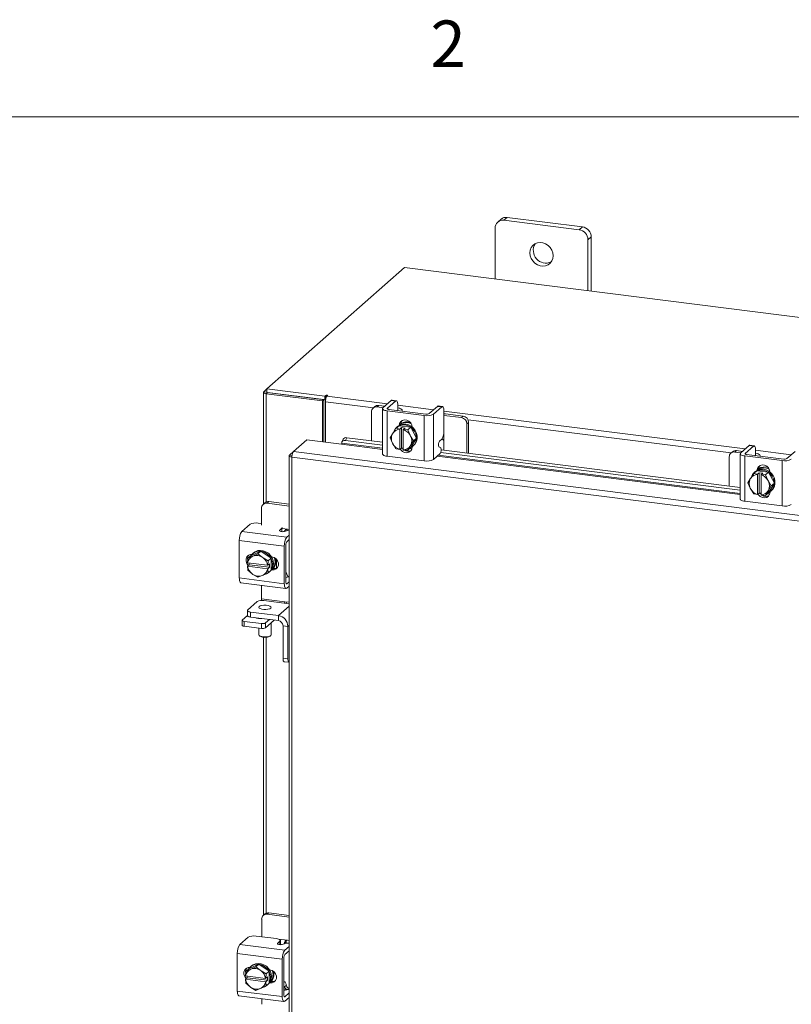
# Model space of a CAD drawing. Units: inches. Extents: x 0.4 to 16.6, y 0.2 to 10.8.
# Drawn here: x 12.6 to 14.1, y 8.9 to 10.8 of the extents above; entities that cross this region are included whole.
import ezdxf

# ---------------------------------------------------------------- set-up
doc = ezdxf.new("R2010")
doc.units = ezdxf.units.IN
doc.header["$MEASUREMENT"] = 0
doc.styles.add('SLDTEXTSTYLE1', font='TXT', dxfattribs={"width": 0.75})

msp = doc.modelspace()

# ---------------------------------------------------------------- linework, layer by layer
at = {"color": 7, "linetype": 'Continuous', "lineweight": 0}
msp.add_line((0.6263, 10.6421), (16.3763, 10.6421), dxfattribs=at)
at = {"color": 7, "linetype": 'Continuous', "lineweight": 15}
for p, q in [((13.5433, 10.4355), (13.5367, 10.4296)), ((13.5559, 10.4391), (13.5492, 10.4333)), ((13.7008, 10.4142), (13.5492, 10.4333)), ((13.7074, 10.4201), (13.5559, 10.4391)), ((13.5315, 10.4176), (13.5315, 10.315)), ((13.7008, 10.4142), (13.7074, 10.4201)), ((13.7252, 10.3999), (13.7186, 10.394)), ((13.7186, 10.2914), (13.7186, 10.394)), ((13.7252, 10.2906), (13.7252, 10.3999)), ((13.3487, 10.338), (13.0712, 10.0933)), ((16.141, 9.9862), (13.3487, 10.338)), ((13.0641, 10.0865), (13.0641, 9.8611)), ((13.0646, 10.0875), (13.0712, 10.0933)), ((13.0712, 10.0867), (13.0646, 10.0875)), ((13.0712, 10.0933), (13.1882, 10.0785)), ((13.0712, 10.0862), (13.0712, 10.0933)), ((13.0724, 10.0861), (13.0698, 10.0837)), ((13.1832, 10.0694), (13.0698, 10.0837)), ((13.0698, 9.8654), (13.0698, 10.0837)), ((13.0712, 10.0862), (13.1882, 10.0715)), ((13.1858, 10.0718), (13.0724, 10.0861)), ((13.1832, 10.0694), (13.1858, 10.0718)), ((13.1832, 9.9866), (13.1832, 10.0694)), ((13.1858, 9.9863), (13.1858, 10.0718)), ((13.19, 10.0801), (13.1882, 10.0785)), ((13.1882, 10.0715), (13.1882, 10.0785)), ((13.1882, 10.0715), (13.1896, 10.0727)), ((13.189, 9.9859), (13.189, 10.0675)), ((13.2859, 10.0553), (13.189, 10.0675)), ((13.19, 10.0742), (13.19, 10.0801)), ((13.1921, 10.0785), (13.1934, 10.0796)), ((13.1921, 10.0785), (13.3141, 10.0631)), ((13.3218, 10.07), (13.3052, 10.0553)), ((13.3141, 10.0542), (13.3307, 10.0688)), ((13.3307, 10.0688), (13.3218, 10.07)), ((13.3323, 10.0695), (13.3234, 10.0706)), ((13.2819, 10.047), (13.2819, 9.9885)), ((13.2886, 10.0576), (13.2852, 10.0546)), ((13.2965, 10.0599), (13.2932, 10.0569)), ((13.3053, 10.0554), (13.2932, 10.0569)), ((13.3087, 10.0584), (13.2965, 10.0599)), ((13.3043, 10.0536), (13.3043, 9.9622)), ((13.3136, 10.0491), (13.3885, 10.0397)), ((13.3136, 10.0491), (13.3136, 9.9576)), ((13.3141, 10.0542), (13.3141, 10.053)), ((13.3918, 10.0426), (13.317, 10.052)), ((13.3345, 10.05), (13.3345, 10.0498)), ((13.3351, 10.061), (13.3351, 10.0506)), ((13.3351, 10.0605), (13.4071, 10.0514)), ((13.344, 10.0486), (13.344, 10.0497)), ((13.4149, 10.0582), (13.3983, 10.0436)), ((13.4072, 10.0425), (13.4238, 10.0571)), ((13.4238, 10.0571), (13.4149, 10.0582)), ((13.4253, 10.0577), (13.4165, 10.0589)), ((13.4282, 10.0492), (13.4282, 10.0079)), ((13.4282, 10.0487), (14.0358, 9.9722)), ((13.3885, 9.9482), (13.3885, 10.0397)), ((13.4072, 10.0425), (13.4072, 9.951)), ((13.4312, 10.0429), (13.4282, 10.0432)), ((13.4634, 10.0355), (13.4282, 10.0399)), ((13.4668, 10.0385), (13.4312, 10.0429)), ((13.4634, 10.0355), (13.4668, 10.0385)), ((14.0077, 9.9643), (13.4767, 10.0312)), ((13.3254, 10.0046), (13.3314, 10.0139)), ((13.3314, 10.0139), (13.3375, 10.0192)), ((13.3375, 10.0192), (13.3315, 10.0139)), ((13.3315, 10.0139), (13.3391, 10.0123)), ((13.3345, 10.0174), (13.3328, 10.0158)), ((13.3611, 10.0162), (13.3375, 10.0192)), ((13.3391, 10.0123), (13.3426, 10.0154)), ((13.3391, 10.0119), (13.3391, 10.0123)), ((13.3391, 10.0119), (13.3391, 9.9713)), ((13.3393, 10.0205), (13.3413, 10.0223)), ((13.3413, 10.0213), (13.3413, 10.0223)), ((13.3426, 10.0154), (13.3497, 10.0145)), ((13.3426, 9.9741), (13.3426, 10.0154)), ((13.3497, 10.0145), (13.3461, 10.0114)), ((13.3461, 10.0114), (13.3461, 10.0111)), ((13.3461, 10.0114), (13.3551, 10.0109)), ((13.3461, 9.9704), (13.3461, 10.0111)), ((13.3611, 10.0162), (13.3551, 10.0109)), ((13.3551, 10.0109), (13.3611, 10.0162)), ((13.3551, 10.0109), (13.3598, 10.0002)), ((13.3729, 9.9941), (13.3611, 10.0162)), ((13.3642, 10.016), (13.3642, 10.0104)), ((13.478, 10.0257), (13.4746, 10.0228)), ((13.4746, 9.9642), (13.4746, 10.0228)), ((13.478, 9.9638), (13.478, 10.0257)), ((13.1247, 9.9668), (13.1517, 9.9906)), ((13.1517, 9.9906), (13.2218, 9.9817)), ((13.2247, 9.992), (13.2224, 9.9864)), ((13.2321, 9.9948), (13.2299, 9.9892)), ((13.2299, 9.9892), (13.3043, 9.9799)), ((13.2321, 9.9948), (13.3043, 9.9857)), ((13.3196, 9.9947), (13.3243, 10.0028)), ((13.3243, 9.9841), (13.3196, 9.9947)), ((13.3254, 10.0046), (13.3243, 10.0028)), ((13.3608, 9.9982), (13.3598, 10.0002)), ((13.3608, 9.9982), (13.3669, 9.9888)), ((13.3669, 9.9888), (13.3608, 9.9795)), ((13.3611, 9.975), (13.3729, 9.9941)), ((13.3669, 9.9888), (13.3729, 9.9941)), ((13.4191, 9.9882), (13.4238, 9.9923)), ((13.4279, 10.0031), (13.4279, 9.9872)), ((13.4279, 9.9701), (13.4279, 9.9872)), ((13.2218, 9.9817), (13.3043, 9.9713)), ((13.2222, 9.9839), (13.2223, 9.9838)), ((13.3043, 9.9736), (13.2222, 9.9839)), ((13.3243, 9.9841), (13.3254, 9.9821)), ((13.3314, 9.9726), (13.3254, 9.9821)), ((13.3391, 9.971), (13.3315, 9.9726)), ((13.3426, 9.9741), (13.3391, 9.971)), ((13.3391, 9.9713), (13.3391, 9.971)), ((13.3461, 9.9737), (13.3426, 9.9741)), ((13.3461, 9.9701), (13.3461, 9.9704)), ((13.3551, 9.9697), (13.3461, 9.9701)), ((13.3598, 9.9778), (13.3551, 9.9697)), ((13.3551, 9.9697), (13.3611, 9.975)), ((13.3588, 9.973), (13.3636, 9.9724)), ((13.3598, 9.9778), (13.3608, 9.9795)), ((13.3642, 9.977), (13.3642, 9.9763)), ((13.3658, 9.9783), (13.3676, 9.9799)), ((13.4216, 9.9743), (13.4181, 9.9767)), ((13.4227, 9.9708), (14.026, 9.8947)), ((14.0183, 9.969), (14.0149, 9.966)), ((14.0304, 9.9674), (14.0183, 9.969)), ((14.0436, 9.979), (14.027, 9.9644)), ((14.0359, 9.9633), (14.0525, 9.9779)), ((14.0525, 9.9779), (14.0436, 9.979)), ((14.054, 9.9785), (14.0452, 9.9796)), ((14.0569, 9.97), (14.0569, 9.9597)), ((14.0569, 9.9695), (14.1289, 9.9605)), ((14.1367, 9.9673), (14.12, 9.9527)), ((13.1159, 9.9585), (13.1159, 6.1861)), ((13.1164, 9.9595), (13.1247, 9.9668)), ((13.1164, 9.9595), (13.1218, 9.9588)), ((15.7389, 9.6261), (13.1215, 9.9558)), ((13.1215, 9.9558), (13.1215, 6.1834)), ((15.7419, 9.6371), (13.1247, 9.9668)), ((13.3136, 9.9576), (13.3885, 9.9482)), ((13.4072, 9.951), (13.4206, 9.9628)), ((13.4145, 9.9575), (14.026, 9.8804)), ((14.026, 9.8827), (13.4167, 9.9594)), ((13.4218, 9.965), (14.026, 9.8889)), ((14.0037, 9.9561), (14.0037, 9.8976)), ((14.0104, 9.9667), (14.007, 9.9637)), ((14.0271, 9.9645), (14.0149, 9.966)), ((14.026, 9.9627), (14.026, 9.8712)), ((14.0354, 9.9581), (14.1102, 9.9487)), ((14.0354, 9.9581), (14.0354, 9.8667)), ((14.0359, 9.9633), (14.0359, 9.9621)), ((14.1136, 9.9517), (14.0388, 9.9611)), ((14.0562, 9.9591), (14.0563, 9.9589)), ((14.0658, 9.9577), (14.0658, 9.9587)), ((14.1102, 9.8573), (14.1102, 9.9487)), ((14.0593, 9.9283), (14.0532, 9.9229)), ((14.0532, 9.9229), (14.0592, 9.9282)), ((14.0829, 9.9253), (14.0593, 9.9283)), ((14.061, 9.9295), (14.063, 9.9313)), ((14.063, 9.9303), (14.063, 9.9313)), ((14.0414, 9.9038), (14.0461, 9.9119)), ((14.0472, 9.9136), (14.0461, 9.9119)), ((14.0472, 9.9136), (14.0532, 9.9229)), ((14.0532, 9.9229), (14.0609, 9.9213)), ((14.0563, 9.9265), (14.0545, 9.9249)), ((14.0608, 9.921), (14.0609, 9.9213)), ((14.0608, 9.921), (14.0608, 9.8803)), ((14.0609, 9.9213), (14.0644, 9.9244)), ((14.0644, 9.9244), (14.0714, 9.9236)), ((14.0644, 9.8832), (14.0644, 9.9244)), ((14.0714, 9.9236), (14.0679, 9.9205)), ((14.0679, 9.9205), (14.0679, 9.9201)), ((14.0679, 9.9205), (14.0768, 9.92)), ((14.0679, 9.8794), (14.0679, 9.9201)), ((14.0829, 9.9253), (14.0768, 9.9199)), ((14.0768, 9.92), (14.0829, 9.9253)), ((14.0768, 9.9199), (14.0815, 9.9093)), ((14.0826, 9.9073), (14.0815, 9.9093)), ((14.0947, 9.9032), (14.0829, 9.9253)), ((14.086, 9.925), (14.086, 9.9195)), ((14.0461, 9.8931), (14.0414, 9.9038)), ((14.0461, 9.8931), (14.0472, 9.8912)), ((14.0532, 9.8817), (14.0472, 9.8912)), ((14.0815, 9.8868), (14.0826, 9.8886)), ((14.0826, 9.9073), (14.0886, 9.8979)), ((14.0886, 9.8979), (14.0826, 9.8886)), ((14.0829, 9.884), (14.0947, 9.9032)), ((14.0876, 9.8874), (14.0894, 9.889)), ((14.0886, 9.8979), (14.0947, 9.9032)), ((14.0609, 9.8801), (14.0532, 9.8817)), ((14.0608, 9.8803), (14.0609, 9.8801)), ((14.0644, 9.8832), (14.0609, 9.8801)), ((14.0679, 9.8828), (14.0644, 9.8832)), ((14.0679, 9.8792), (14.0679, 9.8794)), ((14.0768, 9.8787), (14.0679, 9.8792)), ((14.0815, 9.8868), (14.0768, 9.8787)), ((14.0768, 9.8787), (14.0829, 9.884)), ((14.0806, 9.882), (14.0854, 9.8814)), ((14.086, 9.8861), (14.086, 9.8854)), ((13.0601, 9.8529), (13.0601, 9.8185)), ((13.0671, 9.8638), (13.0634, 9.8605)), ((13.075, 9.8661), (13.0713, 9.8628)), ((13.1159, 9.8572), (13.0713, 9.8628)), ((13.1159, 9.8609), (13.075, 9.8661)), ((14.0354, 9.8667), (14.1102, 9.8573)), ((13.0205, 9.8057), (13.0371, 9.8204)), ((13.0532, 9.8228), (13.0601, 9.8219)), ((13.0968, 9.8082), (13.1014, 9.8122)), ((13.1014, 9.8055), (13.1014, 9.8122)), ((13.1022, 9.8118), (13.1125, 9.8105)), ((13.1152, 9.8083), (13.1062, 9.8059)), ((13.1159, 9.8101), (13.1125, 9.8105)), ((13.1152, 9.8083), (13.1159, 9.8085)), ((13.0205, 9.8057), (13.1112, 9.7943)), ((13.0968, 9.8082), (13.0968, 9.8067)), ((13.1112, 9.7943), (13.1159, 9.7984)), ((13.1159, 9.7894), (13.1112, 9.7853)), ((13.1061, 9.7761), (13.0153, 9.7875)), ((13.0153, 9.7121), (13.0153, 9.7875)), ((13.1061, 9.7006), (13.1061, 9.7761)), ((13.1094, 9.779), (13.1094, 9.7036)), ((13.0318, 9.7428), (13.0324, 9.7517)), ((13.0385, 9.757), (13.0325, 9.7517)), ((13.0325, 9.7517), (13.0411, 9.7553)), ((13.0589, 9.7663), (13.0385, 9.757)), ((13.0429, 9.7562), (13.0411, 9.7553)), ((13.0442, 9.7628), (13.0424, 9.7613)), ((13.0429, 9.7562), (13.0529, 9.761)), ((13.0529, 9.761), (13.0589, 9.7663)), ((13.0529, 9.761), (13.0615, 9.7538)), ((13.0794, 9.7519), (13.0589, 9.7663)), ((13.0634, 9.7525), (13.0615, 9.7538)), ((13.0634, 9.7525), (13.0734, 9.7465)), ((13.0734, 9.7465), (13.0794, 9.7519)), ((13.0794, 9.7518), (13.0734, 9.7465)), ((13.0794, 9.728), (13.0794, 9.7518)), ((13.08, 9.7549), (13.0812, 9.7547)), ((13.0906, 9.7496), (13.0906, 9.7319)), ((13.0318, 9.7428), (13.032, 9.7427)), ((13.0318, 9.7357), (13.0353, 9.7388)), ((13.032, 9.7356), (13.0318, 9.7357)), ((13.0324, 9.7279), (13.0318, 9.7357)), ((13.0724, 9.7376), (13.032, 9.7427)), ((13.032, 9.7356), (13.0724, 9.7305)), ((13.0353, 9.7419), (13.0351, 9.7423)), ((13.0353, 9.7388), (13.0353, 9.7423)), ((13.0763, 9.7336), (13.0353, 9.7388)), ((13.0727, 9.7376), (13.0724, 9.7376)), ((13.0724, 9.7305), (13.0727, 9.7305)), ((13.0734, 9.7465), (13.0727, 9.7376)), ((13.0727, 9.7376), (13.0763, 9.7407)), ((13.0763, 9.7336), (13.0727, 9.7305)), ((13.0727, 9.7305), (13.0734, 9.7227)), ((13.0763, 9.7407), (13.0763, 9.7336)), ((13.0812, 9.7282), (13.0846, 9.7312)), ((13.0846, 9.7312), (13.0819, 9.7315)), ((13.0943, 9.7411), (13.0943, 9.7386)), ((13.0153, 9.7121), (13.1061, 9.7006)), ((13.0411, 9.7207), (13.0325, 9.7279)), ((13.0411, 9.7207), (13.0429, 9.7194)), ((13.0529, 9.7134), (13.0429, 9.7194)), ((13.0615, 9.717), (13.0529, 9.7134)), ((13.0615, 9.717), (13.0634, 9.7179)), ((13.0734, 9.7227), (13.0634, 9.7179)), ((13.0734, 9.7227), (13.0794, 9.728)), ((13.0794, 9.728), (13.0734, 9.7227)), ((13.0755, 9.7238), (13.0772, 9.7253)), ((13.0812, 9.7282), (13.08, 9.7284)), ((13.1152, 9.7145), (13.1094, 9.713)), ((13.1159, 9.7147), (13.1152, 9.7145)), ((13.0186, 9.7022), (13.1094, 9.6908)), ((13.0601, 9.697), (13.0601, 9.67)), ((13.11, 9.7006), (13.1112, 9.7005)), ((13.1112, 9.7005), (13.1159, 9.7046)), ((13.1112, 9.6915), (13.1159, 9.6956)), ((13.0601, 9.67), (13.1069, 9.6641)), ((13.0517, 9.6646), (13.0322, 9.6475)), ((13.1159, 9.6601), (13.0645, 9.6666)), ((13.1159, 9.6552), (13.0942, 9.6361)), ((13.1069, 9.6641), (13.1159, 9.663)), ((13.1102, 9.6608), (13.1105, 9.6637)), ((13.0213, 9.6273), (13.0316, 9.6364)), ((13.0316, 9.6463), (13.0316, 9.6364)), ((13.038, 9.6432), (13.0942, 9.6361)), ((13.038, 9.6432), (13.038, 9.6333)), ((13.038, 9.6333), (13.0942, 9.6262)), ((13.0505, 9.6311), (13.0505, 9.6317)), ((13.0546, 9.6312), (13.0546, 9.6304)), ((13.0942, 9.6262), (13.0942, 9.6361)), ((13.0209, 9.6266), (13.0209, 9.6167)), ((13.06, 9.6202), (13.025, 9.6246)), ((13.025, 9.6246), (13.025, 9.6148)), ((13.06, 9.6104), (13.025, 9.6148)), ((13.0546, 9.611), (13.0546, 9.5973)), ((13.06, 9.6104), (13.06, 9.6202)), ((13.0761, 9.6285), (13.0681, 9.6214)), ((13.0859, 9.6273), (13.0681, 9.6116)), ((13.0681, 9.6214), (13.0681, 9.6116)), ((13.0796, 9.5973), (13.0796, 9.6217)), ((13.1035, 9.6156), (13.1133, 9.6144)), ((13.1035, 9.5501), (13.1035, 9.6156)), ((13.1159, 9.6166), (13.1133, 9.6144)), ((13.1133, 9.5488), (13.1133, 9.6144)), ((13.0554, 9.5959), (13.0569, 9.5946)), ((13.0641, 9.5924), (13.0641, 9.0319)), ((13.0698, 9.0362), (13.0698, 9.5923)), ((13.0774, 9.5946), (13.0788, 9.5959)), ((13.1035, 9.5501), (13.1133, 9.5488)), ((13.1058, 9.5433), (13.1156, 9.542)), ((13.0671, 9.0345), (13.0637, 9.0316)), ((13.075, 9.0368), (13.0717, 9.0339)), ((13.1159, 9.0317), (13.075, 9.0368)), ((13.0605, 9.024), (13.0605, 8.9885)), ((13.1159, 9.0283), (13.0717, 9.0339)), ((13.0164, 8.9729), (13.033, 8.9875)), ((13.0491, 8.9899), (13.0901, 8.9848)), ((13.0927, 8.9753), (13.0974, 8.9794)), ((13.0927, 8.9753), (13.0927, 8.9739)), ((13.0943, 8.9839), (13.1128, 8.9816)), ((13.0974, 8.9726), (13.0974, 8.9794)), ((13.0982, 8.9726), (13.0982, 8.9809)), ((13.1111, 8.9755), (13.1021, 8.973)), ((13.1102, 8.9793), (13.1064, 8.9759)), ((13.1159, 8.9812), (13.1128, 8.9816)), ((13.102, 8.9432), (13.0113, 8.9547)), ((13.0113, 8.8792), (13.0113, 8.9547)), ((13.0164, 8.9729), (13.1071, 8.9614)), ((13.1071, 8.9614), (13.1159, 8.9691)), ((13.1159, 8.9602), (13.1071, 8.9525)), ((13.102, 8.8678), (13.102, 8.9432)), ((13.1053, 8.9462), (13.1053, 8.8708)), ((13.0277, 8.9099), (13.0284, 8.9188)), ((13.0344, 8.9242), (13.0284, 8.9188)), ((13.0284, 8.9188), (13.037, 8.9225)), ((13.0549, 8.9335), (13.0344, 8.9242)), ((13.0388, 8.9233), (13.037, 8.9225)), ((13.0401, 8.93), (13.0383, 8.9284)), ((13.0388, 8.9233), (13.0488, 8.9282)), ((13.0488, 8.9282), (13.0549, 8.9335)), ((13.0488, 8.9282), (13.0574, 8.921)), ((13.0753, 8.919), (13.0549, 8.9335)), ((13.0593, 8.9197), (13.0574, 8.921)), ((13.0593, 8.9197), (13.0693, 8.9137)), ((13.0693, 8.9137), (13.0753, 8.919)), ((13.0753, 8.919), (13.0693, 8.9137)), ((13.0753, 8.8952), (13.0753, 8.919)), ((13.076, 8.922), (13.0772, 8.9219)), ((13.0277, 8.9099), (13.028, 8.9098)), ((13.0277, 8.9028), (13.0312, 8.9059)), ((13.028, 8.9028), (13.0277, 8.9028)), ((13.0284, 8.895), (13.0277, 8.9028)), ((13.0683, 8.9047), (13.028, 8.9098)), ((13.028, 8.9028), (13.0683, 8.8977)), ((13.037, 8.8878), (13.0284, 8.895)), ((13.0312, 8.9091), (13.031, 8.9094)), ((13.0312, 8.9059), (13.0312, 8.9094)), ((13.0722, 8.9008), (13.0312, 8.9059)), ((13.0687, 8.9048), (13.0683, 8.9047)), ((13.0683, 8.8977), (13.0687, 8.8977)), ((13.0693, 8.9137), (13.0687, 8.9048)), ((13.0687, 8.9048), (13.0722, 8.9079)), ((13.0722, 8.9008), (13.0687, 8.8977)), ((13.0687, 8.8977), (13.0693, 8.8899)), ((13.0693, 8.8899), (13.0753, 8.8952)), ((13.0753, 8.8952), (13.0693, 8.8899)), ((13.0722, 8.9079), (13.0722, 8.9008)), ((13.0772, 8.8954), (13.076, 8.8955)), ((13.0772, 8.8954), (13.0805, 8.8984)), ((13.0805, 8.8984), (13.0779, 8.8987)), ((13.1064, 8.8979), (13.1053, 8.898)), ((13.0113, 8.8792), (13.102, 8.8678)), ((13.037, 8.8878), (13.0388, 8.8865)), ((13.0488, 8.8805), (13.0388, 8.8865)), ((13.0574, 8.8842), (13.0488, 8.8805)), ((13.0574, 8.8842), (13.0593, 8.885)), ((13.0693, 8.8899), (13.0593, 8.885)), ((13.0714, 8.8909), (13.0732, 8.8925)), ((13.1115, 8.8818), (13.1053, 8.8826)), ((13.1111, 8.8817), (13.1053, 8.8801)), ((13.1064, 8.8873), (13.1102, 8.8906)), ((13.1071, 8.8676), (13.1159, 8.8753)), ((13.1159, 8.8843), (13.1134, 8.8821)), ((13.0146, 8.8694), (13.1053, 8.8579)), ((13.0605, 8.8636), (13.0605, 8.8524)), ((13.1059, 8.8678), (13.1071, 8.8676)), ((13.1071, 8.8587), (13.1159, 8.8664))]:
    msp.add_line(p, q, dxfattribs=at)
at = {"color": 7, "linetype": 'Continuous', "lineweight": 15, "flags": 128}
for points in [[(13.6484, 10.3619), (13.6477, 10.3676), (13.6457, 10.3732), (13.6425, 10.3782), (13.6383, 10.3825), (13.6333, 10.3858), (13.6278, 10.3879), (13.6222, 10.3886), (13.6167, 10.3879), (13.6117, 10.3859), (13.6075, 10.3827), (13.6043, 10.3784), (13.6023, 10.3733), (13.6016, 10.3678), (13.6023, 10.362), (13.6043, 10.3565), (13.6075, 10.3514), (13.6117, 10.3471), (13.6167, 10.3438), (13.6222, 10.3418), (13.6278, 10.3411), (13.6333, 10.3417), (13.6383, 10.3437), (13.6425, 10.347), (13.6457, 10.3513), (13.6477, 10.3563), (13.6484, 10.3619)], [(13.0646, 10.0875), (13.0642, 10.0869), (13.0641, 10.0864), (13.0643, 10.0858), (13.0649, 10.0853), (13.0657, 10.0848), (13.0668, 10.0843), (13.0682, 10.084), (13.0698, 10.0837)], [(13.1934, 10.0796), (13.1936, 10.0799), (13.1934, 10.0801), (13.193, 10.0803), (13.1924, 10.0804), (13.1916, 10.0805), (13.1909, 10.0804), (13.1903, 10.0803), (13.19, 10.0801)], [(13.3218, 10.07), (13.3227, 10.0705), (13.3234, 10.0706)], [(13.3351, 10.061), (13.335, 10.0632), (13.3348, 10.0652), (13.3344, 10.0668), (13.3338, 10.0682), (13.3332, 10.069), (13.3324, 10.0694), (13.3316, 10.0694), (13.3307, 10.0688)], [(13.3052, 10.0553), (13.3045, 10.0544), (13.3043, 10.0535), (13.3046, 10.0525), (13.3056, 10.0516), (13.307, 10.0508), (13.3088, 10.0501), (13.3111, 10.0495), (13.3136, 10.0491)], [(13.317, 10.052), (13.3161, 10.0522), (13.3154, 10.0524), (13.3147, 10.0526), (13.3142, 10.0529), (13.3139, 10.0532), (13.3138, 10.0536), (13.3138, 10.0539), (13.3141, 10.0542)], [(13.3438, 10.0487), (13.344, 10.0499), (13.3436, 10.0511), (13.3424, 10.0522), (13.3406, 10.0532), (13.3382, 10.0542), (13.3353, 10.0549), (13.3351, 10.0549)], [(13.4149, 10.0582), (13.4158, 10.0588), (13.4165, 10.0589)], [(13.4282, 10.0492), (13.4281, 10.0515), (13.4279, 10.0534), (13.4275, 10.0551), (13.4269, 10.0564), (13.4262, 10.0573), (13.4255, 10.0577), (13.4246, 10.0577), (13.4238, 10.0571)], [(13.3379, 10.0198), (13.3387, 10.0237), (13.341, 10.0274), (13.3445, 10.0299), (13.3488, 10.031), (13.3533, 10.0304), (13.3576, 10.0283), (13.3611, 10.0249), (13.3634, 10.0206), (13.3642, 10.016)], [(13.3413, 10.0223), (13.3421, 10.0267), (13.3436, 10.0295)], [(13.3345, 10.0174), (13.3356, 10.0182), (13.3402, 10.0209), (13.3455, 10.0222), (13.3511, 10.0222), (13.3567, 10.0208), (13.3619, 10.0181), (13.3666, 10.0143), (13.3703, 10.0096), (13.3729, 10.0042), (13.3743, 9.9986), (13.3743, 9.9929), (13.3729, 9.9875), (13.3703, 9.9828), (13.3676, 9.9799)], [(13.338, 10.0191), (13.3384, 10.0193), (13.3437, 10.0207), (13.3493, 10.0207), (13.3549, 10.0193), (13.3602, 10.0166), (13.3648, 10.0128), (13.3685, 10.008), (13.3712, 10.0027), (13.3725, 9.997), (13.3725, 9.9913), (13.3712, 9.986), (13.3685, 9.9813), (13.3648, 9.9775), (13.3614, 9.9754)], [(13.2299, 9.9892), (13.2281, 9.9893), (13.2265, 9.9892), (13.225, 9.9888), (13.2238, 9.9882), (13.2229, 9.9873), (13.2223, 9.9863), (13.2221, 9.9852), (13.2222, 9.9839)], [(13.3642, 9.9763), (13.3634, 9.9719), (13.3611, 9.9682), (13.3576, 9.9656), (13.3533, 9.9646), (13.3488, 9.9652), (13.3445, 9.9673), (13.341, 9.9707), (13.3402, 9.9719)], [(13.3461, 9.9717), (13.3444, 9.9737), (13.3442, 9.9739)], [(14.0436, 9.979), (14.0445, 9.9796), (14.0452, 9.9796)], [(14.0569, 9.97), (14.0568, 9.9722), (14.0566, 9.9742), (14.0562, 9.9759), (14.0556, 9.9772), (14.0549, 9.9781), (14.0542, 9.9785), (14.0533, 9.9784), (14.0525, 9.9779)], [(13.3136, 9.9576), (13.3111, 9.958), (13.3088, 9.9586), (13.307, 9.9593), (13.3056, 9.9602), (13.3046, 9.9611), (13.3043, 9.962), (13.3043, 9.9622)], [(14.027, 9.9644), (14.0262, 9.9635), (14.026, 9.9625), (14.0264, 9.9616), (14.0273, 9.9607), (14.0287, 9.9599), (14.0306, 9.9591), (14.0329, 9.9586), (14.0354, 9.9581)], [(14.0388, 9.9611), (14.0379, 9.9613), (14.0371, 9.9615), (14.0365, 9.9617), (14.036, 9.962), (14.0357, 9.9623), (14.0355, 9.9626), (14.0356, 9.9629), (14.0359, 9.9633)], [(14.0656, 9.9577), (14.0658, 9.9589), (14.0653, 9.9601), (14.0642, 9.9613), (14.0623, 9.9623), (14.06, 9.9632), (14.0571, 9.964), (14.0569, 9.964)], [(14.0563, 9.9265), (14.0573, 9.9273), (14.062, 9.9299), (14.0672, 9.9313), (14.0728, 9.9313), (14.0784, 9.9299), (14.0837, 9.9272), (14.0883, 9.9234), (14.0921, 9.9187), (14.0947, 9.9133), (14.096, 9.9076), (14.096, 9.9019), (14.0947, 9.8966), (14.0921, 9.8919), (14.0894, 9.889)], [(14.0593, 9.928), (14.0602, 9.9284), (14.0655, 9.9297), (14.0711, 9.9297), (14.0767, 9.9283), (14.0819, 9.9256), (14.0866, 9.9218), (14.0903, 9.9171), (14.0929, 9.9118), (14.0943, 9.9061), (14.0943, 9.9004), (14.0929, 9.895), (14.0903, 9.8903), (14.0866, 9.8866), (14.0831, 9.8844)], [(14.0597, 9.9289), (14.0605, 9.9328), (14.0628, 9.9365), (14.0663, 9.939), (14.0705, 9.94), (14.0751, 9.9395), (14.0794, 9.9373), (14.0829, 9.934), (14.0852, 9.9297), (14.086, 9.925)], [(14.063, 9.9313), (14.0638, 9.9358), (14.0654, 9.9386)], [(14.0768, 9.92), (14.0768, 9.92), (14.0768, 9.92), (14.0768, 9.92), (14.0768, 9.92), (14.0768, 9.92), (14.0768, 9.92), (14.0768, 9.92), (14.0768, 9.9199)], [(14.0829, 9.9253), (14.0829, 9.9253), (14.0829, 9.9253), (14.0829, 9.9253), (14.0829, 9.9253), (14.0829, 9.9253), (14.0829, 9.9253), (14.0829, 9.9253), (14.0829, 9.9253)], [(14.0354, 9.8667), (14.0329, 9.8671), (14.0306, 9.8677), (14.0287, 9.8684), (14.0273, 9.8692), (14.0264, 9.8701), (14.026, 9.8711), (14.026, 9.8712)], [(14.086, 9.8854), (14.0852, 9.8809), (14.0829, 9.8772), (14.0794, 9.8747), (14.0751, 9.8737), (14.0705, 9.8743), (14.0663, 9.8764), (14.0628, 9.8798), (14.0619, 9.881)], [(14.0679, 9.8808), (14.0661, 9.8827), (14.0659, 9.883)], [(14.0768, 9.8787), (14.0768, 9.8787), (14.0768, 9.8787), (14.0768, 9.8787), (14.0768, 9.8787), (14.0768, 9.8787), (14.0768, 9.8787), (14.0768, 9.8787), (14.0768, 9.8787)], [(13.1014, 9.8122), (13.1021, 9.813), (13.1022, 9.8132)], [(13.1062, 9.8059), (13.1045, 9.8056), (13.1026, 9.8054), (13.1007, 9.8055), (13.0989, 9.8058), (13.0975, 9.8063), (13.0967, 9.8069), (13.0964, 9.8075), (13.0968, 9.8082)], [(13.0336, 9.7372), (13.0334, 9.7374), (13.0305, 9.7413), (13.0289, 9.7458), (13.0289, 9.7504), (13.0305, 9.7545), (13.0334, 9.7577), (13.0374, 9.7595), (13.041, 9.7598)], [(13.0389, 9.7572), (13.0414, 9.7604), (13.0457, 9.7636), (13.0506, 9.7656), (13.0561, 9.7663), (13.0618, 9.7656), (13.0672, 9.7635), (13.0722, 9.7602), (13.0764, 9.7559), (13.0796, 9.7509), (13.0816, 9.7453), (13.0823, 9.7396)], [(13.0442, 9.7628), (13.0474, 9.7651), (13.0524, 9.7672), (13.0579, 9.7678), (13.0635, 9.7671), (13.069, 9.7651), (13.074, 9.7618), (13.0782, 9.7575), (13.0814, 9.7524), (13.0834, 9.7469), (13.0841, 9.7411)], [(13.0812, 9.7547), (13.0857, 9.7534), (13.0897, 9.7506), (13.0926, 9.7467), (13.0942, 9.7422), (13.0942, 9.7376), (13.0926, 9.7334), (13.0897, 9.7303), (13.0857, 9.7285), (13.0812, 9.7282)], [(13.0856, 9.7534), (13.0868, 9.7498), (13.0874, 9.7441)], [(13.0885, 9.7516), (13.0885, 9.7514), (13.0892, 9.7457)], [(13.0921, 9.7326), (13.0891, 9.7314), (13.0846, 9.7312)], [(13.0186, 9.7022), (13.0185, 9.7022), (13.0176, 9.7027), (13.0168, 9.7037), (13.0162, 9.7052), (13.0157, 9.7072), (13.0154, 9.7095), (13.0153, 9.7121)], [(13.1061, 9.7006), (13.1062, 9.6981), (13.1065, 9.6958), (13.1069, 9.6938), (13.1076, 9.6923), (13.1083, 9.6913), (13.1092, 9.6908), (13.1102, 9.6909), (13.1112, 9.6915)], [(13.1112, 9.7005), (13.1109, 9.7002), (13.1105, 9.7002), (13.1102, 9.7004), (13.1099, 9.7007), (13.1097, 9.7013), (13.1096, 9.7019), (13.1095, 9.7027), (13.1094, 9.7036)], [(13.0601, 9.67), (13.0601, 9.6683), (13.0599, 9.6667)], [(13.0788, 9.6514), (13.0766, 9.6501), (13.0732, 9.6492), (13.0691, 9.6488), (13.0648, 9.6488), (13.0607, 9.6493), (13.0574, 9.6502), (13.0553, 9.6515), (13.0546, 9.6529), (13.0554, 9.6543), (13.0576, 9.6556), (13.061, 9.6565), (13.0651, 9.657), (13.0694, 9.657), (13.0735, 9.6564), (13.0768, 9.6555), (13.0789, 9.6542), (13.0796, 9.6528), (13.0788, 9.6514)], [(13.1067, 9.6612), (13.1068, 9.6624), (13.1069, 9.6641)], [(13.0322, 9.6475), (13.0317, 9.6468), (13.0316, 9.6462), (13.0318, 9.6455), (13.0325, 9.6449), (13.0334, 9.6443), (13.0347, 9.6439), (13.0363, 9.6435), (13.038, 9.6432)], [(13.038, 9.6333), (13.0363, 9.6336), (13.0347, 9.634), (13.0334, 9.6345), (13.0325, 9.6351), (13.0318, 9.6357), (13.0316, 9.6363), (13.0316, 9.6364)], [(13.0213, 9.6273), (13.021, 9.6269), (13.0209, 9.6265), (13.0211, 9.6261), (13.0215, 9.6257), (13.0221, 9.6254), (13.0229, 9.6251), (13.0239, 9.6248), (13.025, 9.6246)], [(13.025, 9.6148), (13.0239, 9.615), (13.0229, 9.6152), (13.0221, 9.6155), (13.0215, 9.6159), (13.0211, 9.6162), (13.0209, 9.6167), (13.0209, 9.6167)], [(13.0546, 9.5973), (13.0553, 9.596), (13.0574, 9.5947), (13.0607, 9.5938), (13.0648, 9.5932), (13.0691, 9.5932), (13.0732, 9.5937), (13.0766, 9.5946), (13.0788, 9.5959)], [(13.0788, 9.5959), (13.0796, 9.5973), (13.0796, 9.5973)], [(13.1058, 9.5433), (13.1057, 9.5433), (13.1051, 9.5436), (13.1046, 9.5443), (13.1041, 9.5453), (13.1038, 9.5467), (13.1036, 9.5483), (13.1035, 9.5501)], [(13.1133, 9.5488), (13.1134, 9.547), (13.1136, 9.5455), (13.1139, 9.5441), (13.1144, 9.5431), (13.1149, 9.5424), (13.1155, 9.542), (13.1159, 9.542)], [(13.0974, 8.9794), (13.098, 8.9802), (13.0982, 8.981), (13.0978, 8.9818), (13.0971, 8.9826), (13.0958, 8.9833), (13.0942, 8.9839), (13.0923, 8.9844), (13.0901, 8.9848)], [(13.1021, 8.973), (13.1004, 8.9727), (13.0985, 8.9726), (13.0966, 8.9727), (13.0948, 8.973), (13.0934, 8.9734), (13.0926, 8.974), (13.0923, 8.9747), (13.0927, 8.9753)], [(13.1096, 8.9751), (13.1098, 8.9764), (13.1102, 8.9793)], [(13.0401, 8.93), (13.0433, 8.9323), (13.0483, 8.9343), (13.0538, 8.935), (13.0594, 8.9343), (13.0649, 8.9322), (13.0699, 8.929), (13.0741, 8.9247), (13.0773, 8.9196), (13.0793, 8.914), (13.08, 8.9083)], [(13.0295, 8.9044), (13.0293, 8.9045), (13.0264, 8.9084), (13.0248, 8.9129), (13.0248, 8.9175), (13.0264, 8.9217), (13.0293, 8.9248), (13.0333, 8.9266), (13.0368, 8.9269)], [(13.0348, 8.9243), (13.0374, 8.9275), (13.0416, 8.9307), (13.0466, 8.9328), (13.052, 8.9334), (13.0577, 8.9327), (13.0631, 8.9307), (13.0681, 8.9274), (13.0724, 8.9231), (13.0756, 8.918), (13.0776, 8.9125), (13.0782, 8.9067)], [(13.0772, 8.9219), (13.0817, 8.9205), (13.0856, 8.9177), (13.0885, 8.9138), (13.0901, 8.9093), (13.0901, 8.9047), (13.0885, 8.9006), (13.0856, 8.8974), (13.0817, 8.8956), (13.0772, 8.8954)], [(13.0816, 8.9206), (13.0827, 8.917), (13.0834, 8.9112)], [(13.0843, 8.919), (13.0845, 8.9185), (13.0851, 8.9128)], [(13.088, 8.8998), (13.085, 8.8986), (13.0805, 8.8984)], [(13.1102, 8.8906), (13.1098, 8.8928), (13.1093, 8.8946), (13.1086, 8.896), (13.1079, 8.8971), (13.107, 8.8977), (13.106, 8.8979), (13.1053, 8.8978)], [(13.0146, 8.8694), (13.0144, 8.8694), (13.0135, 8.8699), (13.0128, 8.8709), (13.0121, 8.8724), (13.0116, 8.8743), (13.0114, 8.8767), (13.0113, 8.8792)], [(13.102, 8.8678), (13.1021, 8.8652), (13.1024, 8.8629), (13.1029, 8.861), (13.1035, 8.8595), (13.1043, 8.8584), (13.1052, 8.858), (13.1061, 8.858), (13.1071, 8.8587)], [(13.1071, 8.8676), (13.1068, 8.8674), (13.1064, 8.8674), (13.1061, 8.8675), (13.1059, 8.8679), (13.1056, 8.8684), (13.1055, 8.8691), (13.1054, 8.8699), (13.1053, 8.8708)]]:
    msp.add_lwpolyline(points, dxfattribs=at)
at = {"color": 7, "linetype": 'Continuous', "lineweight": 15}
for centre, radius, start, end in [((13.5469, 10.418), 0.0155, 81.3996, 181.42), ((13.5536, 10.4235), 0.0158, 81.8437, 130.66), ((13.6978, 10.3937), 0.0208, 1.0599, 81.7594), ((13.7045, 10.3995), 0.0208, 1.0599, 81.7594), ((13.6341, 10.3728), 0.0257, 148.8233, 293.9957), ((13.2063, 10.0686), 0.0173, 144.9311, 183.5933), ((13.2917, 10.0473), 0.00977, 81.3998, 181.4195), ((13.2951, 10.05), 0.01, 81.8428, 130.6613), ((13.3535, 10.0052), 0.0218, 71.5926, 123.984), ((13.3938, 10.0677), 0.0285, 259.226, 297.8884), ((13.3937, 10.0523), 0.00984, 259.2259, 297.888), ((13.4615, 10.0225), 0.0131, 1.0592, 81.7595), ((13.4649, 10.0255), 0.0131, 1.0592, 81.7595), ((13.3397, 9.9944), 0.0175, 92.0535, 144.6598), ((13.3458, 10.0011), 0.0197, 117.1675, 158.7504), ((13.3318, 10.013), 0.000913, 113.567, 115.1468), ((13.3379, 10.0184), 0.000913, 113.567, 115.1468), ((13.3518, 10.0025), 0.0229, 62.177, 117.4879), ((13.3389, 9.9879), 0.0243, 30.5505, 72.7124), ((13.3558, 10.0119), 0.00126, 234.192, 235.4641), ((13.3618, 10.0172), 0.00126, 234.192, 235.4641), ((13.4036, 10.0064), 0.0246, 324.9311, 3.5926), ((13.2303, 9.9883), 0.00675, 74.2368, 146.6855), ((13.3429, 9.9935), 0.0208, 153.1815, 206.8185), ((13.3423, 9.9889), 0.0208, 333.182, 26.818), ((13.4279, 9.9816), 0.011, 142.9342, 206.5188), ((13.2195, 9.9833), 0.00278, 326.1066, 10.3808), ((13.3463, 9.9944), 0.0243, 210.5505, 252.7124), ((13.3322, 9.9737), 0.00126, 234.192, 235.4641), ((13.3455, 9.9879), 0.0175, 272.0535, 324.6598), ((13.3558, 9.9805), 0.0129, 234.5991, 298.053), ((13.3554, 9.9688), 0.000913, 113.567, 115.1468), ((13.4118, 9.9694), 0.011, 322.9331, 26.5197), ((14.0169, 9.9591), 0.01, 81.8427, 130.6611), ((13.3938, 9.9762), 0.0285, 259.226, 297.8884), ((14.0135, 9.9564), 0.00977, 81.3995, 181.4199), ((14.1156, 9.9768), 0.0285, 259.2261, 297.8883), ((14.1154, 9.9614), 0.00984, 259.2256, 297.8888), ((14.0675, 9.9101), 0.0197, 117.1672, 158.7501), ((14.0547, 9.9382), 0.0109, 294.3239, 294.4558), ((14.0753, 9.9142), 0.0218, 71.5926, 123.9839), ((14.0736, 9.9115), 0.0229, 62.177, 117.488), ((14.0646, 9.9025), 0.0208, 153.1818, 206.8182), ((14.0615, 9.9035), 0.0175, 92.0534, 144.6601), ((14.0487, 9.9329), 0.0109, 294.3239, 294.4558), ((14.0606, 9.897), 0.0243, 30.5504, 72.7124), ((14.068, 9.9035), 0.0243, 210.5503, 252.7125), ((14.0641, 9.8979), 0.0208, 333.1815, 26.8185), ((14.0445, 9.8693), 0.0151, 54.7484, 54.8546), ((14.0672, 9.897), 0.0175, 272.0535, 324.6599), ((14.0776, 9.8895), 0.0129, 234.5991, 298.053), ((13.0699, 9.8532), 0.00977, 81.3992, 181.4201), ((13.0736, 9.8562), 0.01, 81.8433, 130.6602), ((14.1156, 9.8853), 0.0285, 259.2261, 297.8883), ((13.0486, 9.7986), 0.0246, 79.2262, 117.8881), ((13.0438, 9.7893), 0.0285, 144.9309, 183.5931), ((13.1346, 9.7779), 0.0285, 144.9309, 183.5931), ((13.1193, 9.7797), 0.00984, 144.9315, 183.5923), ((13.0493, 9.7399), 0.0175, 118.161, 170.7641), ((13.0441, 9.7512), 0.0121, 143.7319, 185.5281), ((13.0332, 9.7512), 0.000913, 147.6724, 149.2523), ((13.0499, 9.7366), 0.0208, 56.0013, 109.6372), ((13.0485, 9.7333), 0.0243, 10.1082, 52.2674), ((13.0783, 9.7512), 0.00126, 27.3552, 28.6272), ((13.0559, 9.7399), 0.0243, 190.1082, 232.2674), ((13.0551, 9.7333), 0.0175, 298.161, 350.7641), ((13.0722, 9.7459), 0.00126, 27.3552, 28.6272), ((13.0634, 9.7407), 0.0207, 311.9787, 1.157), ((13.0609, 9.7393), 0.0214, 329.7097, 0.636), ((13.0662, 9.7438), 0.0212, 324.046, 0.7378), ((13.0682, 9.7453), 0.021, 318.1372, 0.8345), ((13.0313, 9.7273), 0.00126, 27.3552, 28.6272), ((13.0545, 9.7366), 0.0208, 236.0013, 289.6372), ((13.0624, 9.7386), 0.0198, 282.4329, 325.5219), ((13.0741, 9.7222), 0.000913, 147.6724, 149.2523), ((13.0802, 9.7276), 0.000913, 147.6724, 149.2523), ((13.0609, 9.6472), 0.0197, 79.2263, 117.888), ((13.0575, 9.6601), 0.0299, 249.3494, 276.2891), ((13.0527, 9.6301), 0.00235, 138.0455, 156.7703), ((13.091, 9.614), 0.0223, 1.059, 81.7602), ((13.0623, 9.6323), 0.0123, 259.2265, 297.8882), ((13.0623, 9.6224), 0.0123, 259.2265, 297.8882), ((13.0926, 9.6154), 0.0109, 1.059, 81.7603), ((13.0671, 9.6126), 0.0208, 240.4652, 299.5349), ((13.0702, 9.0242), 0.00977, 81.3986, 181.4207), ((13.0736, 9.0269), 0.01, 81.8421, 130.6607), ((13.0445, 8.9658), 0.0246, 79.2262, 117.8881), ((13.0879, 8.9806), 0.0191, 339.946, 345.6824), ((13.1149, 8.9601), 0.0159, 86.5404, 103.7724), ((13.0397, 8.9564), 0.0285, 144.9309, 183.5932), ((13.1305, 8.945), 0.0285, 144.9309, 183.5932), ((13.1152, 8.9468), 0.00984, 144.9308, 183.5935), ((13.04, 8.9183), 0.0121, 143.7319, 185.5281), ((13.0453, 8.907), 0.0175, 118.1605, 170.7643), ((13.0268, 8.9198), 0.00182, 327.9999, 328.7929), ((13.0458, 8.9037), 0.0208, 56.0011, 109.6374), ((13.0444, 8.9005), 0.0243, 10.108, 52.2678), ((13.0775, 8.9202), 0.00251, 207.7252, 208.3634), ((13.0518, 8.907), 0.0243, 190.108, 232.2678), ((13.0306, 8.8962), 0.00251, 207.7252, 208.3634), ((13.051, 8.9005), 0.0175, 298.1605, 350.7643), ((13.0715, 8.9149), 0.00251, 207.7252, 208.3634), ((13.0593, 8.9079), 0.0207, 311.9782, 1.1574), ((13.0569, 8.9065), 0.0214, 328.5007, 0.658), ((13.0738, 8.8961), 0.00182, 327.9999, 328.7929), ((13.0621, 8.911), 0.0212, 324.0462, 0.7375), ((13.0641, 8.9125), 0.021, 318.1369, 0.8345), ((13.0505, 8.9037), 0.0208, 236.0005, 289.638), ((13.0583, 8.9058), 0.0198, 282.4305, 325.5239), ((13.0677, 8.8908), 0.00182, 327.9999, 328.7929), ((13.1045, 8.8866), 0.002, 20.098, 66.2487), ((13.1149, 8.8663), 0.0159, 86.5404, 103.7724)]:
    msp.add_arc(centre, radius, start, end, dxfattribs=at)
for points, knots in [([(13.4279, 9.9872), (13.4278, 9.9878), (13.4277, 9.9891), (13.4267, 9.9909), (13.4254, 9.9921), (13.4244, 9.9924), (13.424, 9.9926)], [0, 0, 0, 0, 0.277504, 0.555178, 0.827509, 1, 1, 1, 1]), ([(13.1164, 9.9595), (13.1161, 9.9591), (13.1156, 9.9584), (13.1164, 9.9573), (13.1184, 9.9563), (13.1205, 9.956), (13.1215, 9.9558)], [0, 0, 0, 0, 0.2499989, 0.4999989, 0.7499977, 1, 1, 1, 1]), ([(13.1215, 9.9558), (13.1216, 9.9569), (13.1217, 9.9592), (13.1224, 9.9625), (13.1235, 9.9654), (13.1243, 9.9663), (13.1247, 9.9668)], [0, 0, 0, 0, 0.2500005, 0.5000047, 0.7500028, 1, 1, 1, 1]), ([(13.1125, 9.8105), (13.1121, 9.8105), (13.1113, 9.8106), (13.1102, 9.8103), (13.1092, 9.8099), (13.1083, 9.8092), (13.1075, 9.8083), (13.1069, 9.8072), (13.1066, 9.8064), (13.1064, 9.806), (13.1064, 9.806)], [0, 0, 0, 0, 0.142315, 0.284506, 0.426922, 0.568472, 0.702693, 0.838888, 0.982363, 1, 1, 1, 1]), ([(13.1122, 9.8107), (13.1121, 9.8106), (13.1115, 9.8095), (13.1111, 9.8082), (13.1107, 9.8071)], [0, 0, 0, 0, 0.17257, 1, 1, 1, 1]), ([(13.1094, 9.7238), (13.1097, 9.7232), (13.1104, 9.7217), (13.1115, 9.7189), (13.1128, 9.7166), (13.1137, 9.7152), (13.1145, 9.7147), (13.1148, 9.7144)], [0, 0, 0, 0, 0.259274, 0.616285, 0.775206, 0.910812, 1, 1, 1, 1]), ([(13.1128, 8.9816), (13.1122, 8.9816), (13.111, 8.9816), (13.1093, 8.9808), (13.1079, 8.9795), (13.107, 8.9779), (13.1066, 8.9766), (13.1064, 8.976), (13.1064, 8.9759)], [0, 0, 0, 0, 0.2022633, 0.4046286, 0.6031223, 0.7879679, 0.968976, 1, 1, 1, 1]), ([(13.1102, 8.9793), (13.1103, 8.9799), (13.1104, 8.9807), (13.1108, 8.9813), (13.1109, 8.9814)], [0, 0, 0, 0, 0.879572, 1, 1, 1, 1]), ([(13.1064, 8.8873), (13.1066, 8.8869), (13.107, 8.8862), (13.1079, 8.8847), (13.1092, 8.8833), (13.1105, 8.8823), (13.1115, 8.882), (13.1119, 8.8819)], [0, 0, 0, 0, 0.222021, 0.445154, 0.647188, 0.851347, 1, 1, 1, 1]), ([(13.1159, 8.8847), (13.1153, 8.8848), (13.1142, 8.8851), (13.1126, 8.8862), (13.1113, 8.8877), (13.1105, 8.8893), (13.1103, 8.8902), (13.1102, 8.8906)], [0, 0, 0, 0, 0.179511, 0.400486, 0.620412, 0.836437, 1, 1, 1, 1])]:
    msp.add_open_spline(points, degree=3, knots=knots, dxfattribs=at)

# ---------------------------------------------------------------- texts
at = {"color": 7, "linetype": 'Continuous', "lineweight": 0, "insert": (13.401, 10.8362), "char_height": 0.0938, "attachment_point": 1, "style": 'SLDTEXTSTYLE1'}
msp.add_mtext('2', dxfattribs=at)

doc.saveas('drawing.dxf')
